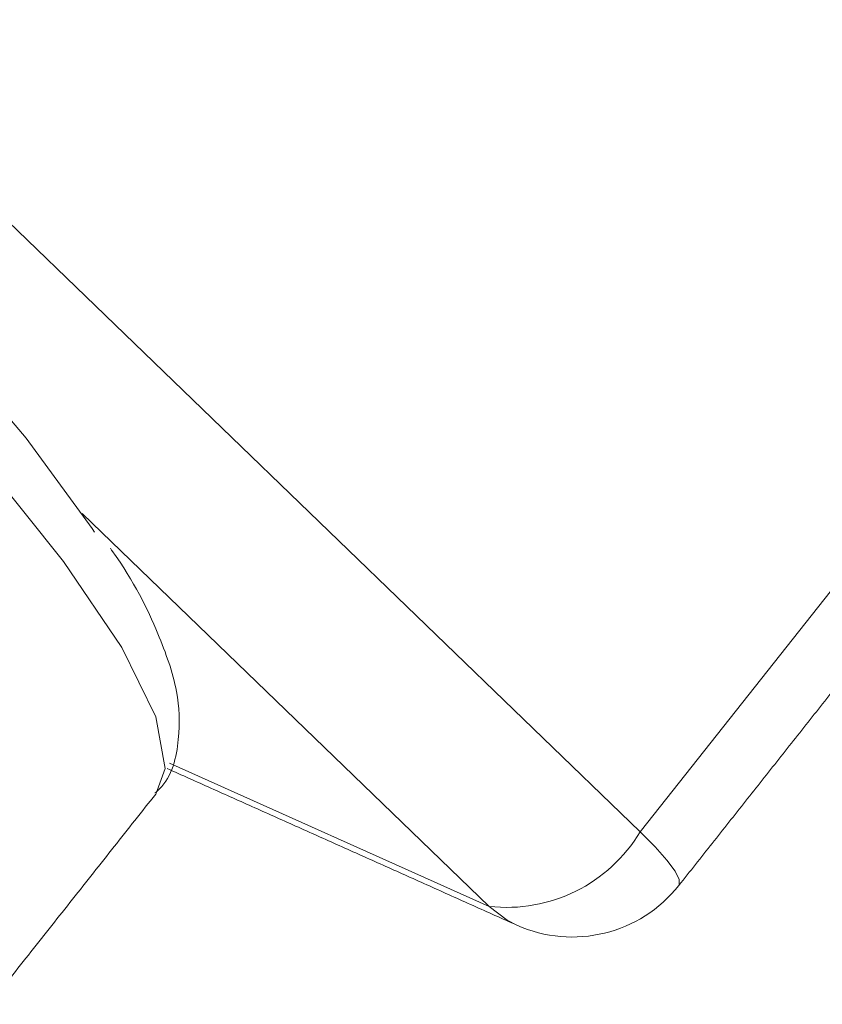
# Model space of a CAD drawing. Units: inches. Extents: x 0.5 to 16.9, y 0.3 to 11.1.
# Drawn here: x 4 to 4.1, y 7.9 to 8 of the extents above; entities that cross this region are included whole.
import ezdxf

# ---------------------------------------------------------------- set-up
doc = ezdxf.new("R2010")
doc.units = ezdxf.units.IN
doc.header["$MEASUREMENT"] = 0

msp = doc.modelspace()

# ---------------------------------------------------------------- linework, layer by layer
at = {"color": 7, "linetype": 'Continuous', "lineweight": 15}
for p, q in [((3.985719603377224, 8.032919108510413), (4.082168261999312, 7.939756858236402)), ((4.082168261999312, 7.939756858236402), (4.098509570771339, 7.960425089290707)), ((4.073825468731594, 7.935629044350429), (4.05134187463186, 7.957346528559163)), ((4.056159265934282, 7.943548586407637), (4.073825468731594, 7.935629044350429))]:
    msp.add_line(p, q, dxfattribs=at)
at = {"color": 7, "linetype": 'Continuous', "lineweight": 15, "flags": 128}
for points in [[(3.920579919701446, 8.048435345278955), (3.920940792816147, 8.048795883462104), (3.923181525011311, 8.049487055443972), (3.926741616521706, 8.049071794305371), (3.931548594150636, 8.04755855356557), (3.937504601695754, 8.044978138442206), (3.944488392019149, 8.041383078745884), (3.952357795289426, 8.03684655952473), (3.960952613149487, 8.03146093122784), (3.970097879893107, 8.025335829716473), (3.979607424262161, 8.018595944394068), (3.989287659356553, 8.011378479889562), (3.998941523505256, 8.003830362966815), (4.008372491873648, 7.996105251519407), (4.017388577142413, 7.988360406539025), (4.025806237815726, 7.980753490735179), (4.033454114596803, 7.973439358977102), (4.040176518769038, 7.966566905895176), (4.045836601569298, 7.96027603481563), (4.050319140034101, 7.954694809732268), (4.053532882606875, 7.949936848292865), (4.055412406756508, 7.946099008871498), (4.055919450791413, 7.943259418811373), (4.055404565871936, 7.941836422160558)], [(3.93220431433181, 8.049503254363014), (3.932676524934629, 8.0493790822528), (3.937664779519702, 8.047639664555318), (3.943774620315636, 8.044843123157264), (3.950875826673467, 8.041049061483319), (3.958817048708439, 8.036338343371007), (3.967429033060029, 8.030811369598373), (3.976528230233484, 8.024585938015727), (3.985920706638624, 8.017794732888968), (3.995406277947624, 8.010582496964817), (4.004782775676407, 8.003102946530479), (4.013850356054895, 7.995515495217832), (4.022415759350001, 7.987981856378656), (4.030296428861318, 7.980662596445274), (4.037324401800237, 7.973713712735836), (4.043349889125182, 7.967283308642298), (4.048244468034974, 7.961508437063769), (4.051903819077872, 7.956512179361901), (4.052028431956735, 7.956322236618654)], [(4.084301519286752, 7.936786347874278), (4.084320418410832, 7.936815333117014), (4.084317507692954, 7.937112298739796), (4.084087892271405, 7.937575496224551), (4.083640396138064, 7.938187125151709), (4.082992216318377, 7.9389236809646), (4.082168261999312, 7.939756858236402)], [(4.075350275053021, 7.934594147646108), (4.074809727483951, 7.934875181864994), (4.073825468731594, 7.935629044350429)]]:
    msp.add_lwpolyline(points, dxfattribs=at)
at = {"color": 7, "linetype": 'Continuous', "lineweight": 15}
for centre, radius, start, end in [((4.074787812991742, 7.944178820394765), 0.008603765273607724, 263.5779411441376, 329.0722602108218), ((4.078418261999312, 7.941437937246717), 0.007500000000001112, 245.8538915487016, 321.6683886219344)]:
    msp.add_arc(centre, radius, start, end, dxfattribs=at)
msp.add_open_spline([(4.0553605679575, 7.941897809347633), (4.055447843087281, 7.941970649619258), (4.056299241290163, 7.942681230932794), (4.05678733271434, 7.944963664747524), (4.056665970189782, 7.947713142539826), (4.055449690100571, 7.951053279538119), (4.054229650657232, 7.953573780895391), (4.05292755987872, 7.95537340160146), (4.052897843562844, 7.955414472545394)], degree=3, knots=[0, 0, 0, 0, 0.02256530915301839, 0.2201321694797598, 0.4178754603054892, 0.6645602752003532, 0.9923445945674646, 0.9999999999999999, 0.9999999999999999, 0.9999999999999999, 0.9999999999999999], dxfattribs=at)
for points in [[(4.084301519286752, 7.936786347874278), (4.099031069095535, 7.955416051469069)], [(4.056045040048774, 7.943248447740732), (4.075350275053021, 7.934594147646108)], [(4.0462189793365, 7.930218636367984), (4.055404565871936, 7.941836422160558)]]:
    msp.add_open_spline(points, degree=1, dxfattribs=at)

doc.saveas('drawing.dxf')
